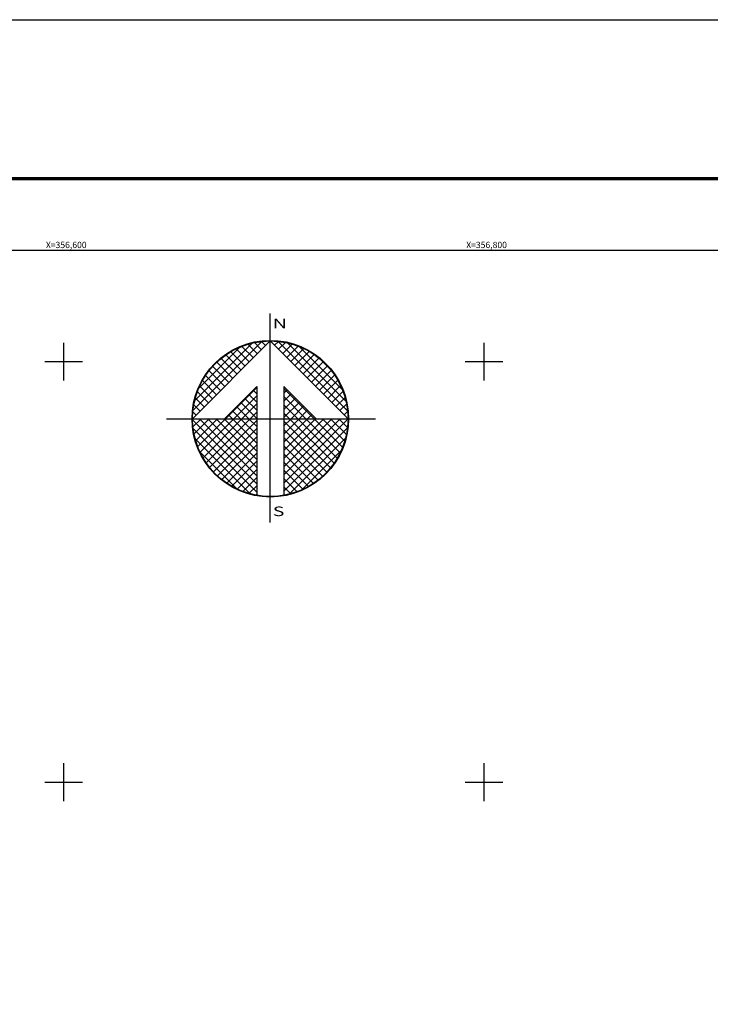
# Model space of a CAD drawing. Units: metres. Extents: x 356250 to 358650, y 2564563 to 2566363.
# Drawn here: x 356579 to 356908, y 2565894 to 2566363 of the extents above; entities that cross this region are included whole.
import ezdxf
from ezdxf.enums import TextEntityAlignment as Align

# ---------------------------------------------------------------- set-up
doc = ezdxf.new("R2010")
doc.units = ezdxf.units.M
doc.linetypes.add('CENTRO1', pattern=[0.44, 0.2, -0.08, 0.08, -0.08])
for name, color, linetype in [('Cuadricula', 7, 'Continuous'), ('CUDRO_PTS_GPS', 7, 'Continuous'), ('CVL_CUADCON_TIT', 7, 'Continuous'), ('CVL_RET', 7, 'Continuous'), ('CVL_RET_TX', 2, 'Continuous'), ('CVL_RETUTM', 8, 'Continuous'), ('MARGEN', 7, 'Continuous'), ('NOR', 8, 'Continuous'), ('PLEAMAR_MAXIMA', 1, 'CENTRO1')]:
    doc.layers.add(name, color=color, linetype=linetype)
doc.styles.add('MONOTXT4', font='MONOTXT4.shx')
doc.styles.add('ROMAND', font='romand', dxfattribs={"height": 80})

# ---------------------------------------------------------------- blocks, each defined once
blk = doc.blocks.new('*X1')
at = {"color": 0}
for p, q in [((631618.138, 2545735.196), (631622.474, 2545739.532)), ((631622.446, 2545739.01), (631621.999, 2545739.457)), ((631622.703, 2545739.267), (631622.442, 2545739.528)), ((631622.96, 2545739.524), (631622.925, 2545739.559)), ((631623.006, 2545739.55), (631623.016, 2545739.56)), ((631623.263, 2545739.293), (631623.504, 2545739.533)), ((631627.86, 2545735.138), (631623.46, 2545739.538)), ((631623.52, 2545739.036), (631623.95, 2545739.466)), ((631627.762, 2545735.75), (631624.072, 2545739.44)), ((631618.246, 2545735.818), (631621.852, 2545739.424)), ((631618.5, 2545736.586), (631621.084, 2545739.17)), ((631621.418, 2545737.982), (631620.516, 2545738.883)), ((631621.675, 2545738.239), (631620.85, 2545739.063)), ((631621.932, 2545738.496), (631621.207, 2545739.22)), ((631622.189, 2545738.753), (631621.589, 2545739.353)), ((631623.777, 2545738.779), (631624.363, 2545739.365)), ((631624.034, 2545738.522), (631624.748, 2545739.235)), ((631624.291, 2545738.265), (631625.107, 2545739.08)), ((631624.548, 2545738.008), (631625.444, 2545738.903)), ((631627.529, 2545736.497), (631624.819, 2545739.207)), ((631620.647, 2545737.21), (631619.636, 2545738.221)), ((631620.904, 2545737.467), (631619.91, 2545738.461)), ((631621.161, 2545737.724), (631620.203, 2545738.683)), ((631624.806, 2545737.751), (631625.759, 2545738.704)), ((631625.063, 2545737.493), (631626.054, 2545738.485)), ((631625.32, 2545737.236), (631626.329, 2545738.246)), ((631626.8, 2545737.741), (631626.063, 2545738.477)), ((631620.133, 2545736.696), (631619.146, 2545737.682)), ((631620.39, 2545736.953), (631619.382, 2545737.961)), ((631625.577, 2545736.979), (631626.586, 2545737.989)), ((631625.834, 2545736.722), (631626.823, 2545737.712)), ((631619.618, 2545736.182), (631618.735, 2545737.065)), ((631619.876, 2545736.439), (631618.931, 2545737.384)), ((631626.091, 2545736.465), (631627.041, 2545737.415)), ((631626.348, 2545736.208), (631627.238, 2545737.098)), ((631619.104, 2545735.668), (631618.411, 2545736.361)), ((631619.361, 2545735.925), (631618.562, 2545736.725)), ((631620.187, 2545734.674), (631622.14, 2545736.627)), ((631622.14, 2545736.232), (631621.91, 2545736.462)), ((631625.754, 2545734.674), (631623.853, 2545736.575)), ((631623.853, 2545736.284), (631624.057, 2545736.488)), ((631626.605, 2545735.951), (631627.414, 2545736.76)), ((631626.862, 2545735.694), (631627.567, 2545736.399)), ((631618.847, 2545735.411), (631618.286, 2545735.972)), ((631620.701, 2545734.674), (631622.14, 2545736.113)), ((631622.14, 2545735.203), (631621.395, 2545735.947)), ((631622.14, 2545735.717), (631621.652, 2545736.205)), ((631623.853, 2545735.77), (631624.314, 2545736.231)), ((631625.239, 2545734.674), (631623.853, 2545736.061)), ((631623.853, 2545735.256), (631624.571, 2545735.974)), ((631627.119, 2545735.437), (631627.695, 2545736.013)), ((631618.59, 2545735.154), (631618.19, 2545735.554)), ((631621.127, 2545734.674), (631620.624, 2545735.176)), ((631621.641, 2545734.674), (631620.881, 2545735.433)), ((631622.14, 2545734.689), (631621.138, 2545735.69)), ((631621.215, 2545734.674), (631622.14, 2545735.599)), ((631623.853, 2545734.741), (631624.828, 2545735.717)), ((631624.725, 2545734.674), (631623.853, 2545735.547)), ((631624.3, 2545734.674), (631625.085, 2545735.459)), ((631624.814, 2545734.674), (631625.342, 2545735.202)), ((631627.376, 2545735.18), (631627.794, 2545735.598)), ((631627.633, 2545734.923), (631627.859, 2545735.149)), ((631618.11, 2545734.654), (631618.13, 2545734.674)), ((631622.14, 2545730.576), (631618.111, 2545734.605)), ((631618.333, 2545734.897), (631618.129, 2545735.101)), ((631618.137, 2545734.166), (631618.644, 2545734.674)), ((631618.204, 2545733.72), (631619.158, 2545734.674)), ((631618.306, 2545733.307), (631619.673, 2545734.674)), ((631618.435, 2545732.922), (631620.187, 2545734.674)), ((631622.14, 2545731.09), (631618.556, 2545734.674)), ((631618.59, 2545732.563), (631620.701, 2545734.674)), ((631618.768, 2545732.227), (631621.215, 2545734.674)), ((631618.966, 2545731.911), (631621.729, 2545734.674)), ((631622.14, 2545731.605), (631619.07, 2545734.674)), ((631619.185, 2545731.616), (631622.14, 2545734.57)), ((631622.14, 2545732.119), (631619.584, 2545734.674)), ((631622.14, 2545732.633), (631620.098, 2545734.674)), ((631620.612, 2545734.674), (631620.367, 2545734.919)), ((631622.14, 2545733.147), (631620.612, 2545734.674)), ((631622.14, 2545733.661), (631621.127, 2545734.674)), ((631622.14, 2545734.175), (631621.641, 2545734.674)), ((631621.729, 2545734.674), (631622.14, 2545735.085)), ((631624.211, 2545734.674), (631623.853, 2545735.032)), ((631623.853, 2545731.143), (631627.384, 2545734.674)), ((631623.853, 2545731.657), (631626.87, 2545734.674)), ((631623.853, 2545732.171), (631626.356, 2545734.674)), ((631623.853, 2545732.685), (631625.842, 2545734.674)), ((631623.853, 2545733.199), (631625.328, 2545734.674)), ((631623.853, 2545733.713), (631624.814, 2545734.674)), ((631623.853, 2545734.227), (631624.3, 2545734.674)), ((631623.853, 2545730.629), (631627.882, 2545734.658)), ((631626.784, 2545731.587), (631623.853, 2545734.518)), ((631627.005, 2545731.881), (631624.211, 2545734.674)), ((631627.206, 2545732.194), (631624.725, 2545734.674)), ((631627.386, 2545732.528), (631625.239, 2545734.674)), ((631625.328, 2545734.674), (631625.599, 2545734.945)), ((631627.543, 2545732.885), (631625.754, 2545734.674)), ((631625.842, 2545734.674), (631625.856, 2545734.688)), ((631627.675, 2545733.267), (631626.268, 2545734.674)), ((631627.779, 2545733.677), (631626.782, 2545734.674)), ((631627.85, 2545734.119), (631627.296, 2545734.674)), ((631627.882, 2545734.602), (631627.81, 2545734.674)), ((631622.14, 2545730.062), (631618.15, 2545734.052)), ((631619.424, 2545731.341), (631622.14, 2545734.056)), ((631623.853, 2545730.114), (631627.85, 2545734.111)), ((631626.543, 2545731.314), (631623.853, 2545734.004)), ((631621.734, 2545729.954), (631618.276, 2545733.411)), ((631619.682, 2545731.084), (631622.14, 2545733.542)), ((631626.284, 2545731.059), (631623.853, 2545733.49)), ((631624.188, 2545729.936), (631627.734, 2545733.482)), ((631619.959, 2545730.847), (631622.14, 2545733.028)), ((631626.005, 2545730.824), (631623.853, 2545732.976)), ((631624.972, 2545730.206), (631627.465, 2545732.698)), ((631620.924, 2545730.249), (631618.571, 2545732.602)), ((631620.255, 2545730.63), (631622.14, 2545732.514)), ((631625.706, 2545730.609), (631623.853, 2545732.462)), ((631620.572, 2545730.432), (631622.14, 2545732)), ((631620.91, 2545730.256), (631622.14, 2545731.486)), ((631625.387, 2545730.413), (631623.853, 2545731.948)), ((631625.047, 2545730.239), (631623.853, 2545731.434)), ((631621.271, 2545730.103), (631622.14, 2545730.972)), ((631624.684, 2545730.089), (631623.853, 2545730.92)), ((631621.657, 2545729.975), (631622.14, 2545730.458)), ((631624.294, 2545729.964), (631623.853, 2545730.405)), ((631622.072, 2545729.876), (631622.14, 2545729.943)), ((631623.876, 2545729.868), (631623.853, 2545729.891))]:
    blk.add_line(p, q, dxfattribs=at)
blk = doc.blocks.new('A$C76E81A6D')
at = {"layer": 'NOR'}
for p, q in [((7.363, 11.099), (7.363, 2.167)), ((9.59, 11.099), (9.59, 2.167))]:
    blk.add_line(p, q, dxfattribs=at)
at = {"layer": 'NOR', "color": 1, "linetype": 'Continuous'}
for points in [[(8.476, 0), (8.476, 17.062)], [(0, 8.476), (17.062, 8.476)]]:
    blk.add_lwpolyline(points, dxfattribs=at)
at = {"layer": 'NOR'}
for points in [[(8.476, 14.828), (2.125, 8.476), (4.74, 8.476), (7.363, 11.099)], [(9.59, 11.099), (12.213, 8.476), (14.828, 8.476), (8.476, 14.828)]]:
    blk.add_lwpolyline(points, dxfattribs=at)
at = {"layer": 'NOR', "color": 1, "linetype": 'Continuous'}
for radius in [6.396, 6.381, 6.366, 6.352]:
    blk.add_circle((8.476, 8.476), radius, dxfattribs=at)
at = {"layer": 'NOR', "linetype": 'Continuous', "xscale": 1.3, "yscale": 1.3, "zscale": 1.3}
blk.add_blockref('*X1', (-821101.419, -3309446.6), dxfattribs=at)
at = {"layer": 'NOR', "color": 7, "style": 'ROMAND', "width": 1.5}
for s, p in [('N', (8.679, 15.866)), ('S', (8.679, 0.523))]:
    blk.add_text(s, height=0.779, dxfattribs=at).set_placement(p)
blk = doc.blocks.new('A$C11580645')
at = {"layer": 'CVL_RET', "linetype": 'Continuous', "xscale": 6.5, "yscale": 6.5, "zscale": 6.5}
blk.add_blockref('A$C76E81A6D', (0, 0), dxfattribs=at)
blk = doc.blocks.new('A$C63EC3432')
at = {"layer": 'CUDRO_PTS_GPS', "color": 7, "linetype": 'Continuous'}
blk.add_blockref('A$C11580645', (0, 0), dxfattribs=at)
blk = doc.blocks.new('A$C36F53D36')
at = {"layer": 'PLEAMAR_MAXIMA', "linetype": 'Continuous', "xscale": 0.6400000000000001, "yscale": 0.6400000000000001, "zscale": 0.6400000000000001}
blk.add_blockref('A$C63EC3432', (0, 0), dxfattribs=at)

msp = doc.modelspace()

# ---------------------------------------------------------------- linework, layer by layer
at = {"layer": 'Cuadricula', "color": 7, "linetype": 'Continuous'}
msp.add_lwpolyline([(356374.69, 2566253.01), (358174.69, 2566253.01), (358174.69, 2564653.01), (356374.69, 2564653.01)], close=True, dxfattribs=at)
at = {"layer": 'CVL_CUADCON_TIT', "color": 7, "elevation": 2.32}
msp.add_lwpolyline([(356250.49, 2566362.65), (358650.49, 2566362.65), (358650.49, 2564562.65), (356250.49, 2564562.65)], close=True, dxfattribs=at)
at = {"layer": 'CVL_RETUTM', "color": 8, "linetype": 'Continuous'}
for p, q in [((356600, 2566209), (356600, 2566191)), ((356800, 2566209), (356800, 2566191)), ((356591, 2566200), (356609, 2566200)), ((356791, 2566200), (356809, 2566200)), ((356600, 2566009), (356600, 2565991)), ((356800, 2566009), (356800, 2565991)), ((356591, 2566000), (356609, 2566000)), ((356791, 2566000), (356809, 2566000))]:
    msp.add_line(p, q, dxfattribs=at)
at = {"layer": 'MARGEN', "color": 7, "linetype": 'Continuous', "const_width": 1.6}
msp.add_lwpolyline([(356315.45, 2566287.06), (358567.3, 2566287.06)], dxfattribs=at)

# ---------------------------------------------------------------- block references
at = {"layer": 'NOR', "xscale": 1.399999999906868, "yscale": 1.400000000372529, "zscale": 1.4}
msp.add_blockref('A$C36F53D36', (356648.99, 2566123.49), dxfattribs=at)

# ---------------------------------------------------------------- texts
at = {"layer": 'CVL_RET_TX', "color": 7, "style": 'MONOTXT4'}
for s, p in [('X=356,600', (356610.96, 2566255.51)), ('X=356,800', (356810.96, 2566255.51))]:
    msp.add_text(s, height=3, dxfattribs=at).set_placement(p, align=Align.MIDDLE_RIGHT)

doc.saveas('drawing.dxf')
